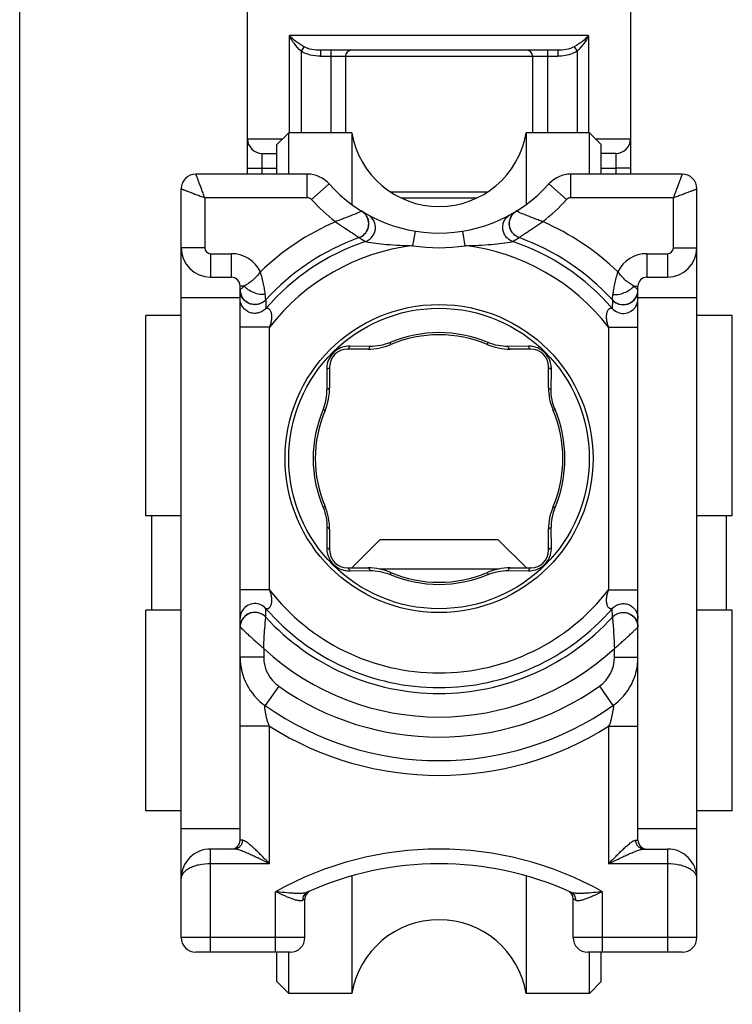
# Model space of a CAD drawing. Units: millimetres. Extents: x 323 to 743, y -54 to 243.
# Drawn here: x 323 to 347, y 189 to 223 of the extents above; entities that cross this region are included whole.
import ezdxf

# ---------------------------------------------------------------- set-up
doc = ezdxf.new("R2010")
doc.units = ezdxf.units.MM
doc.header["$LTSCALE"] = 19.36
doc.layers.get('0').update_dxf_attribs({"linetype": 'CONTINUOUS'})

msp = doc.modelspace()

# ---------------------------------------------------------------- linework, layer by layer
for p, q in [((322.793, -53.619), (322.793, 243.381)), ((330.522, 217.647), (330.522, 223.447)), ((343.522, 223.447), (343.522, 217.647)), ((341.047, 221.847), (332.998, 221.847)), ((333.848, 221.647), (333.848, 219.047)), ((340.197, 221.647), (340.197, 219.047)), ((331.522, 218.647), (331.922, 219.047)), ((334.064, 219.047), (331.922, 219.047)), ((331.922, 217.647), (331.922, 219.047)), ((334.064, 219.047), (334.064, 216.618)), ((342.122, 219.047), (339.98, 219.047)), ((339.98, 219.047), (339.98, 216.618)), ((342.522, 218.647), (342.122, 219.047)), ((342.122, 217.647), (342.122, 219.047)), ((331.522, 217.647), (331.522, 218.647)), ((342.522, 217.647), (342.522, 218.647)), ((331.022, 218.347), (331.522, 218.347)), ((343.022, 218.347), (342.522, 218.347)), ((332.55, 217.647), (328.772, 217.647)), ((345.272, 217.647), (341.494, 217.647)), ((328.272, 191.747), (328.272, 217.147)), ((335.738, 216.847), (338.307, 216.847)), ((345.772, 191.747), (345.772, 217.147)), ((329.272, 214.147), (329.972, 214.147)), ((344.072, 214.147), (344.772, 214.147)), ((330.272, 195.047), (330.272, 213.847)), ((343.772, 202.578), (343.772, 213.847)), ((343.714, 213.18), (343.712, 213.178)), ((328.272, 212.847), (327.072, 212.847)), ((327.072, 206.047), (327.072, 212.847)), ((346.972, 212.847), (345.772, 212.847)), ((346.972, 206.047), (346.972, 212.847)), ((334.612, 211.709), (333.91, 211.709)), ((340.135, 211.709), (339.433, 211.709)), ((333.31, 211.109), (333.31, 210.407)), ((340.735, 210.407), (340.735, 211.109)), ((328.272, 206.047), (327.072, 206.047)), ((327.272, 202.847), (327.272, 206.047)), ((346.972, 206.047), (345.772, 206.047)), ((346.772, 202.847), (346.772, 206.047)), ((333.31, 205.587), (333.31, 204.885)), ((340.735, 204.885), (340.735, 205.587)), ((335.022, 205.247), (334.06, 204.285)), ((335.022, 205.247), (339.022, 205.247)), ((339.985, 204.285), (339.022, 205.247)), ((333.91, 204.285), (334.612, 204.285)), ((339.053, 204.247), (334.992, 204.247)), ((339.433, 204.285), (340.135, 204.285)), ((328.272, 202.847), (327.072, 202.847)), ((327.072, 196.047), (327.072, 202.847)), ((346.972, 202.847), (345.772, 202.847)), ((346.972, 196.047), (346.972, 202.847)), ((330.272, 202.577), (330.272, 202.575)), ((343.772, 202.579), (343.772, 202.574)), ((343.772, 195.047), (343.772, 202.577)), ((328.272, 196.047), (327.072, 196.047)), ((346.972, 196.047), (345.772, 196.047)), ((330.072, 194.747), (329.272, 194.747)), ((343.972, 194.747), (344.772, 194.747)), ((334.064, 193.832), (334.064, 189.847)), ((339.98, 193.832), (339.98, 189.847)), ((332.472, 191.747), (332.472, 193.053)), ((341.572, 191.747), (341.572, 193.053)), ((331.972, 191.247), (328.772, 191.247)), ((331.522, 190.247), (331.522, 191.247)), ((331.922, 189.847), (331.922, 191.247)), ((345.272, 191.247), (342.072, 191.247)), ((342.122, 189.847), (342.122, 191.247)), ((342.522, 190.247), (342.522, 191.247)), ((331.522, 190.247), (331.922, 189.847)), ((342.522, 190.247), (342.122, 189.847)), ((334.064, 189.847), (331.922, 189.847)), ((342.122, 189.847), (339.98, 189.847))]:
    msp.add_line(p, q)
at = {"color": 9}
for p, q in [((342.096, 222.347), (331.948, 222.347)), ((331.948, 219.047), (331.948, 222.347)), ((342.096, 222.347), (342.096, 219.047)), ((332.434, 221.97), (332.339, 221.82)), ((332.998, 221.847), (332.998, 221.647)), ((333.348, 221.847), (333.348, 219.047)), ((340.697, 221.847), (340.697, 219.047)), ((341.047, 221.847), (341.047, 221.647)), ((341.611, 221.97), (341.706, 221.82)), ((332.339, 221.82), (332.339, 219.047)), ((332.998, 221.647), (341.047, 221.647)), ((341.706, 221.82), (341.706, 219.047)), ((330.522, 218.847), (331.722, 218.847)), ((342.322, 218.847), (343.522, 218.847)), ((331.022, 217.647), (331.022, 218.347)), ((343.022, 218.347), (343.022, 217.647)), ((330.522, 217.847), (331.022, 217.847)), ((331.022, 217.847), (331.522, 217.847)), ((342.522, 217.847), (343.022, 217.847)), ((343.522, 217.847), (343.022, 217.847)), ((332.55, 216.847), (332.55, 217.647)), ((341.494, 216.847), (341.494, 217.647)), ((332.699, 216.78), (333.296, 217.314)), ((341.345, 216.78), (340.749, 217.314)), ((332.55, 216.847), (329.072, 216.847)), ((329.072, 216.847), (329.072, 215.147)), ((335.373, 217.047), (338.672, 217.047)), ((344.972, 216.847), (341.494, 216.847)), ((344.972, 215.147), (344.972, 216.847)), ((334.31, 215.493), (334.309, 215.493)), ((336.138, 215.218), (336.218, 215.712)), ((337.907, 215.218), (337.826, 215.712)), ((339.736, 215.493), (339.734, 215.493)), ((329.072, 215.147), (328.272, 215.147)), ((344.972, 215.147), (345.772, 215.147)), ((329.272, 214.947), (329.972, 214.947)), ((329.272, 214.947), (329.272, 214.147)), ((329.972, 214.947), (329.972, 214.147)), ((344.072, 214.947), (344.772, 214.947)), ((344.072, 214.947), (344.072, 214.147)), ((344.772, 214.947), (344.772, 214.147)), ((330.41, 213.847), (330.272, 213.847)), ((343.634, 213.847), (343.772, 213.847)), ((343.737, 213.749), (343.634, 213.847)), ((330.307, 213.749), (330.273, 213.716)), ((343.771, 213.716), (343.737, 213.749)), ((330.272, 213.447), (328.272, 213.447)), ((331.141, 213.379), (331.141, 213.378)), ((331.141, 213.378), (331.15, 213.092)), ((342.904, 213.378), (342.895, 213.092)), ((342.904, 213.378), (342.904, 213.379)), ((345.772, 213.447), (343.772, 213.447)), ((331.272, 212.455), (330.272, 212.455)), ((331.272, 203.539), (331.272, 212.455)), ((342.772, 212.455), (343.772, 212.455)), ((342.772, 212.455), (342.772, 203.539)), ((334.679, 211.8), (333.99, 211.809)), ((335.39, 211.867), (335.362, 211.932)), ((338.655, 211.867), (338.683, 211.932)), ((340.055, 211.809), (339.365, 211.8)), ((333.211, 211.029), (333.219, 210.34)), ((340.825, 210.34), (340.834, 211.029)), ((333.153, 209.63), (333.087, 209.657)), ((340.892, 209.63), (340.958, 209.657)), ((333.153, 206.364), (333.087, 206.336)), ((340.892, 206.364), (340.958, 206.336)), ((333.219, 205.654), (333.211, 204.965)), ((340.834, 204.965), (340.825, 205.654)), ((333.99, 204.185), (334.679, 204.194)), ((335.39, 204.127), (335.362, 204.061)), ((338.655, 204.127), (338.683, 204.061)), ((339.365, 204.194), (340.055, 204.185)), ((331.272, 203.539), (330.272, 203.539)), ((342.772, 203.539), (343.772, 203.539)), ((331.141, 202.616), (331.15, 202.902)), ((342.904, 202.616), (342.895, 202.902)), ((331.141, 202.616), (331.141, 202.615)), ((342.904, 202.615), (342.904, 202.616)), ((331.072, 201.553), (331.072, 201.252)), ((342.972, 201.252), (342.972, 201.552)), ((331.072, 201.252), (330.272, 201.252)), ((342.972, 201.252), (343.772, 201.252)), ((331.581, 200.27), (331.121, 199.616)), ((342.463, 200.27), (342.924, 199.616)), ((331.272, 198.914), (330.272, 198.914)), ((331.272, 194.247), (331.272, 198.914)), ((342.772, 198.914), (343.772, 198.914)), ((342.772, 198.914), (342.772, 194.247)), ((328.272, 195.447), (330.272, 195.447)), ((343.772, 195.447), (345.772, 195.447)), ((330.349, 195.047), (330.272, 195.047)), ((343.695, 195.047), (343.772, 195.047)), ((329.272, 191.247), (329.272, 194.747)), ((344.772, 194.747), (344.772, 191.247)), ((331.272, 194.247), (329.272, 194.247)), ((344.772, 194.247), (342.772, 194.247)), ((331.472, 191.247), (331.472, 193.298)), ((342.572, 191.247), (342.572, 193.298)), ((332.472, 191.747), (328.272, 191.747)), ((345.772, 191.747), (341.572, 191.747))]:
    msp.add_line(p, q, dxfattribs=at)
for points in [[(343.713, 213.179), (343.718, 213.189), (343.726, 213.205), (343.734, 213.224), (343.742, 213.244), (343.749, 213.265), (343.756, 213.288), (343.761, 213.311), (343.766, 213.336), (343.769, 213.362), (343.772, 213.389), (343.772, 213.416)], [(330.332, 202.816), (330.329, 202.81), (330.323, 202.797), (330.315, 202.78), (330.307, 202.762), (330.3, 202.742), (330.293, 202.722), (330.287, 202.7), (330.282, 202.677), (330.278, 202.654), (330.275, 202.629), (330.273, 202.603), (330.272, 202.578)]]:
    msp.add_lwpolyline(points)
for radius in [5.226, 5.098]:
    msp.add_circle((337.022, 207.997), radius, dxfattribs=at)
for centre, radius, start, end in [((334.048, 221.647), 0.2, 90.0062, 180), ((339.997, 221.647), 0.2, 0, 89.9973), ((331.022, 218.847), 0.5, 180, 270), ((337.022, 219.547), 3, 189.5941, 350.4059), ((343.022, 218.847), 0.5, 270, 0), ((328.772, 217.147), 0.5, 90, 180), ((332.55, 216.647), 1, 41.8103, 90), ((341.494, 216.647), 1, 90, 138.1897), ((345.272, 217.147), 0.5, 0, 90), ((337.022, 220.647), 5, 221.8103, 318.1897), ((329.272, 215.147), 1, 180, 270), ((344.772, 215.147), 1, 270, 0), ((329.972, 213.847), 0.3, 0, 90), ((344.072, 213.847), 0.3, 90, 180), ((337.022, 207.997), 4.2, 67.1228, 112.8772), ((334.612, 213.709), 2, 270, 292.8772), ((339.433, 213.709), 2, 247.1228, 270), ((333.91, 211.109), 0.6, 90.0009, 179.9992), ((340.135, 211.109), 0.6, 0.0003, 89.9984), ((331.31, 210.407), 2, 337.1229, 360), ((342.735, 210.407), 2, 180, 202.8772), ((337.022, 207.997), 4.2, 157.1228, 202.8772), ((337.022, 207.997), 4.2, 337.1228, 22.8772), ((331.31, 205.587), 2, 0, 22.8772), ((342.735, 205.587), 2, 157.1229, 180), ((333.91, 204.885), 0.6, 180.0003, 269.9984), ((340.135, 204.885), 0.6, 270.0009, 359.9992), ((334.612, 202.285), 2, 67.1228, 90), ((337.022, 207.997), 4.2, 247.1228, 292.8772), ((339.433, 202.285), 2, 90, 112.8772), ((332.272, 201.252), 2, 180, 234.8473), ((341.772, 201.252), 2, 305.1527, 0), ((337.022, 207.997), 10.25, 234.8473, 305.1527), ((329.972, 195.047), 0.3, 270, 0), ((344.072, 195.047), 0.3, 180, 270), ((329.272, 193.747), 1, 89.9827, 180), ((344.772, 193.747), 1, 0, 90.0173), ((337.022, 183.396), 10.851, 65.6523, 114.3477), ((332.772, 193.053), 0.3, 113.7506, 179.9993), ((341.272, 193.053), 0.3, 0.0007, 66.2493), ((337.022, 189.347), 3, 9.5941, 170.4059), ((328.772, 191.747), 0.5, 180, 270), ((331.972, 191.747), 0.5, 270, 0), ((342.072, 191.747), 0.5, 180, 270), ((345.272, 191.747), 0.5, 270, 0)]:
    msp.add_arc(centre, radius, start, end)
for centre, radius, start, end in [((332.55, 216.647), 0.2, 41.8103, 90), ((341.494, 216.647), 0.2, 90, 138.1897), ((337.022, 220.647), 5.8, 221.8103, 232.6945), ((337.022, 220.647), 5.8, 307.291, 318.1897), ((334.136, 215.964), 0.5, 39.7663, 57.9823), ((334.138, 215.966), 0.497, 33.3406, 39.7186), ((339.907, 215.966), 0.497, 140.2774, 146.654), ((339.909, 215.964), 0.5, 122.012, 140.2296), ((337.022, 207.997), 8.771, 113.6243, 133.7379), ((337.022, 207.997), 8.771, 46.2642, 66.3803), ((337.022, 207.997), 7.972, 109.898, 137.5366), ((337.355, 220.131), 5.548, 236.7151, 239.3174), ((336.69, 220.131), 5.548, 300.6826, 303.2849), ((337.022, 207.997), 7.972, 42.4634, 70.102), ((329.272, 215.147), 0.2, 180, 270), ((337.022, 207.997), 7.775, 108.7436, 139.0573), ((337.022, 207.997), 7.276, 96.9819, 142.2156), ((337.022, 220.647), 5.5, 260.7469, 279.2531), ((337.022, 207.997), 7.276, 37.7844, 83.0181), ((337.022, 207.997), 7.775, 40.9427, 71.2564), ((344.772, 215.147), 0.2, 270, 0), ((329.972, 213.847), 1.1, 26.2582, 90), ((344.072, 213.847), 1.1, 90, 153.6663), ((330.769, 213.72), 0.496, 180.4568, 211.4611), ((323.696, 215.156), 19.29, 354.7145, 355.2624), ((343.275, 213.72), 0.496, 328.5326, 359.5373), ((343.273, 213.42), 0.5, 325.2064, 342.5366), ((343.272, 213.42), 0.5, 342.6343, 359.9402), ((343.272, 213.422), 0.501, 221.1605, 325.1098), ((337.022, 207.997), 4.271, 67.1228, 112.8772), ((340.065, 211.031), 0.778, 79.3177, 90.7437), ((333.988, 211.039), 0.778, 168.3939, 180.7424), ((340.055, 211.039), 0.779, 359.2693, 11.3654), ((331.52, 210.316), 1.7, 339.3941, 0.8063), ((337.022, 207.997), 4.271, 157.1228, 202.8772), ((331.542, 210.309), 1.677, 337.1229, 339.335), ((337.022, 207.997), 4.271, 337.1228, 22.8772), ((342.525, 205.678), 1.7, 159.3941, 180.8063), ((342.502, 205.685), 1.677, 157.1229, 159.335), ((333.99, 204.955), 0.779, 179.2693, 191.3654), ((340.056, 204.955), 0.778, 348.3939, 0.7424), ((333.98, 204.963), 0.778, 259.3177, 270.7437), ((337.022, 207.997), 4.271, 247.1228, 292.8772), ((337.022, 207.997), 7.276, 217.7844, 322.2156), ((330.772, 202.574), 0.5, 145.2064, 162.5366), ((330.772, 202.572), 0.501, 41.1605, 145.1098), ((337.022, 207.997), 7.775, 220.9427, 319.0573), ((330.773, 202.574), 0.5, 162.6343, 179.9402), ((330.769, 202.274), 0.496, 148.5326, 179.5373), ((337.022, 207.997), 7.972, 222.4634, 317.5366), ((343.275, 202.274), 0.496, 0.4558, 31.4599), ((337.022, 207.997), 8.771, 227.2825, 312.7151), ((332.272, 201.252), 1.2, 180, 234.8473), ((341.772, 201.252), 1.2, 305.1527, 0), ((337.022, 207.997), 9.45, 234.8473, 305.1527), ((337.022, 207.997), 10.75, 237.664, 302.336), ((337.022, 183.396), 11.351, 60.7295, 119.2705)]:
    msp.add_arc(centre, radius, start, end, dxfattribs=at)
for points, knots in [([(332.339, 221.82), (332.254, 221.895), (332.108, 222.062), (331.994, 222.251), (331.948, 222.347)], [0, 0, 0, 0, 0.516375, 1, 1, 1, 1]), ([(332.434, 221.97), (332.338, 222.022), (332.165, 222.136), (332.013, 222.275), (331.948, 222.347)], [0, 0, 0, 0, 0.532161, 1, 1, 1, 1]), ([(342.096, 222.347), (342.032, 222.275), (341.879, 222.136), (341.707, 222.022), (341.611, 221.97)], [0, 0, 0, 0, 0.467843, 1, 1, 1, 1]), ([(342.096, 222.347), (342.051, 222.251), (341.937, 222.062), (341.791, 221.895), (341.706, 221.82)], [0, 0, 0, 0, 0.483628, 1, 1, 1, 1]), ([(332.998, 221.847), (332.901, 221.847), (332.707, 221.864), (332.519, 221.924), (332.434, 221.97)], [0, 0, 0, 0, 0.49994, 1, 1, 1, 1]), ([(341.611, 221.97), (341.525, 221.924), (341.338, 221.864), (341.144, 221.847), (341.047, 221.847)], [0, 0, 0, 0, 0.500062, 1, 1, 1, 1]), ([(332.998, 221.647), (332.883, 221.647), (332.653, 221.672), (332.435, 221.759), (332.339, 221.82)], [0, 0, 0, 0, 0.50036, 1, 1, 1, 1]), ([(341.706, 221.82), (341.658, 221.789), (341.453, 221.685), (341.218, 221.647), (341.047, 221.647)], [0, 0, 0, 0, 0.250997, 1, 1, 1, 1]), ([(329.072, 216.847), (329.053, 216.897), (329.016, 216.997), (328.962, 217.141), (328.919, 217.257), (328.886, 217.343), (328.864, 217.402), (328.844, 217.455), (328.826, 217.503), (328.811, 217.545), (328.798, 217.58), (328.788, 217.605), (328.782, 217.621), (328.779, 217.63), (328.776, 217.637), (328.774, 217.642), (328.773, 217.645), (328.772, 217.647), (328.772, 217.647)], [0, 0, 0, 0, 0.189031, 0.372202, 0.543015, 0.621883, 0.695323, 0.762524, 0.822723, 0.875187, 0.919207, 0.954168, 0.968066, 0.979485, 0.988402, 0.994803, 0.998673, 1, 1, 1, 1]), ([(345.272, 217.647), (345.272, 217.647), (345.272, 217.645), (345.271, 217.642), (345.269, 217.637), (345.265, 217.626), (345.258, 217.608), (345.247, 217.58), (345.234, 217.545), (345.218, 217.503), (345.2, 217.455), (345.172, 217.38), (345.134, 217.276), (345.083, 217.141), (345.029, 216.997), (344.992, 216.897), (344.972, 216.847)], [0, 0, 0, 0, 0.001302, 0.005173, 0.011589, 0.020525, 0.045856, 0.080788, 0.124775, 0.177232, 0.237444, 0.30466, 0.456978, 0.627794, 0.810967, 1, 1, 1, 1]), ([(328.272, 217.147), (328.273, 217.147), (328.274, 217.146), (328.277, 217.145), (328.282, 217.143), (328.293, 217.139), (328.312, 217.132), (328.339, 217.122), (328.374, 217.109), (328.416, 217.093), (328.464, 217.075), (328.539, 217.047), (328.643, 217.008), (328.778, 216.957), (328.923, 216.903), (329.022, 216.866), (329.072, 216.847)], [0, 0, 0, 0, 0.001302, 0.005173, 0.011589, 0.020525, 0.045856, 0.080788, 0.124775, 0.177232, 0.237444, 0.30466, 0.456978, 0.627794, 0.810967, 1, 1, 1, 1]), ([(344.972, 216.847), (345.023, 216.866), (345.122, 216.903), (345.267, 216.957), (345.382, 217.001), (345.468, 217.033), (345.527, 217.055), (345.581, 217.075), (345.629, 217.093), (345.67, 217.109), (345.705, 217.122), (345.73, 217.131), (345.746, 217.137), (345.755, 217.141), (345.762, 217.143), (345.768, 217.145), (345.771, 217.146), (345.772, 217.147), (345.772, 217.147)], [0, 0, 0, 0, 0.189031, 0.372202, 0.543015, 0.621883, 0.695323, 0.762524, 0.822723, 0.875187, 0.919207, 0.954168, 0.968066, 0.979485, 0.988402, 0.994803, 0.998673, 1, 1, 1, 1]), ([(334.401, 216.388), (334.299, 216.345), (334.106, 216.264), (333.86, 216.166), (333.663, 216.091), (333.56, 216.052), (333.508, 216.033)], [0, 0, 0, 0, 0.343775, 0.655587, 0.825832, 1, 1, 1, 1]), ([(334.309, 215.493), (334.379, 215.519), (334.508, 215.604), (334.627, 215.802), (334.648, 216.032), (334.594, 216.177), (334.553, 216.239)], [0, 0, 0, 0, 0.249391, 0.499486, 0.749936, 1, 1, 1, 1]), ([(334.31, 215.493), (334.354, 215.509), (334.437, 215.553), (334.539, 215.652), (334.61, 215.774), (334.644, 215.912), (334.638, 216.053), (334.594, 216.187), (334.515, 216.304), (334.442, 216.364), (334.402, 216.388)], [0, 0, 0, 0, 0.125016, 0.250143, 0.375236, 0.500321, 0.625345, 0.750275, 0.875186, 1, 1, 1, 1]), ([(334.524, 215.359), (334.569, 215.375), (334.656, 215.419), (334.761, 215.52), (334.834, 215.646), (334.868, 215.788), (334.86, 215.934), (334.811, 216.071), (334.725, 216.188), (334.647, 216.247), (334.605, 216.27)], [0, 0, 0, 0, 0.125024, 0.250119, 0.375241, 0.500341, 0.625375, 0.75032, 0.875185, 1, 1, 1, 1]), ([(339.521, 215.359), (339.475, 215.375), (339.389, 215.419), (339.283, 215.52), (339.211, 215.646), (339.177, 215.788), (339.185, 215.934), (339.234, 216.071), (339.32, 216.188), (339.398, 216.247), (339.439, 216.27)], [0, 0, 0, 0, 0.125024, 0.250119, 0.375241, 0.500341, 0.625375, 0.75032, 0.875185, 1, 1, 1, 1]), ([(339.734, 215.493), (339.691, 215.509), (339.607, 215.553), (339.506, 215.652), (339.435, 215.774), (339.401, 215.912), (339.406, 216.053), (339.451, 216.187), (339.53, 216.304), (339.603, 216.364), (339.642, 216.388)], [0, 0, 0, 0, 0.125017, 0.250144, 0.375237, 0.500321, 0.625345, 0.750275, 0.875186, 1, 1, 1, 1]), ([(339.736, 215.493), (339.666, 215.519), (339.536, 215.604), (339.418, 215.802), (339.396, 216.032), (339.451, 216.177), (339.492, 216.239)], [0, 0, 0, 0, 0.249402, 0.499499, 0.749942, 1, 1, 1, 1]), ([(339.644, 216.388), (339.644, 216.388), (339.643, 216.388), (339.643, 216.388), (339.642, 216.388)], [0, 0, 0, 0, 0.358379, 1, 1, 1, 1]), ([(340.537, 216.033), (340.485, 216.052), (340.381, 216.091), (340.185, 216.166), (339.971, 216.251), (339.786, 216.327), (339.685, 216.371), (339.654, 216.384), (339.644, 216.388)], [0, 0, 0, 0, 0.174161, 0.344399, 0.656202, 0.893698, 0.966961, 1, 1, 1, 1]), ([(333.508, 216.033), (333.554, 216.002), (333.646, 215.94), (333.821, 215.823), (333.984, 215.712), (334.131, 215.613), (334.214, 215.557), (334.271, 215.518), (334.3, 215.499), (334.309, 215.493)], [0, 0, 0, 0, 0.173696, 0.343489, 0.654772, 0.786199, 0.892808, 0.966615, 1, 1, 1, 1]), ([(339.736, 215.493), (339.739, 215.495), (339.748, 215.501), (339.765, 215.513), (339.791, 215.53), (339.839, 215.563), (339.914, 215.613), (340.017, 215.683), (340.135, 215.763), (340.264, 215.849), (340.399, 215.94), (340.49, 216.002), (340.537, 216.033)], [0, 0, 0, 0, 0.011269, 0.033371, 0.065658, 0.107179, 0.213791, 0.345221, 0.49463, 0.656509, 0.826303, 1, 1, 1, 1]), ([(334.524, 215.359), (334.761, 215.311), (335.299, 215.246), (335.839, 215.225), (336.138, 215.218)], [0, 0, 0, 0, 0.446662, 1, 1, 1, 1]), ([(337.907, 215.218), (338.206, 215.225), (338.746, 215.246), (339.284, 215.311), (339.521, 215.359)], [0, 0, 0, 0, 0.553345, 1, 1, 1, 1]), ([(330.958, 214.334), (330.917, 214.278), (330.83, 214.172), (330.655, 213.998), (330.509, 213.895), (330.41, 213.847)], [0, 0, 0, 0, 0.284953, 0.556653, 1, 1, 1, 1]), ([(331.125, 213.563), (331.123, 213.589), (331.117, 213.644), (331.1, 213.763), (331.069, 213.923), (331.019, 214.126), (330.979, 214.264), (330.958, 214.334)], [0, 0, 0, 0, 0.100218, 0.210253, 0.453914, 0.72072, 1, 1, 1, 1]), ([(343.086, 214.334), (343.066, 214.264), (343.025, 214.126), (342.976, 213.923), (342.94, 213.737), (342.924, 213.618), (342.92, 213.563)], [0, 0, 0, 0, 0.279238, 0.546063, 0.789786, 1, 1, 1, 1]), ([(343.634, 213.847), (343.536, 213.895), (343.39, 213.998), (343.215, 214.172), (343.128, 214.278), (343.086, 214.334)], [0, 0, 0, 0, 0.443467, 0.71521, 1, 1, 1, 1]), ([(330.41, 213.847), (330.4, 213.837), (330.366, 213.805), (330.331, 213.772), (330.307, 213.749)], [0, 0, 0, 0, 0.298005, 1, 1, 1, 1]), ([(331.125, 213.563), (331.096, 213.559), (331.035, 213.556), (330.903, 213.569), (330.733, 213.618), (330.577, 213.699), (330.471, 213.78), (330.428, 213.824), (330.41, 213.847)], [0, 0, 0, 0, 0.108976, 0.231461, 0.5, 0.768539, 0.891024, 1, 1, 1, 1]), ([(342.92, 213.563), (342.948, 213.559), (343.01, 213.556), (343.142, 213.569), (343.311, 213.618), (343.468, 213.699), (343.573, 213.78), (343.616, 213.824), (343.634, 213.847)], [0, 0, 0, 0, 0.108975, 0.23146, 0.500001, 0.768541, 0.891026, 1, 1, 1, 1]), ([(330.273, 213.716), (330.273, 213.716), (330.273, 213.716), (330.272, 213.715), (330.272, 213.715)], [0, 0, 0, 0, 0.343306, 1, 1, 1, 1]), ([(331.141, 213.378), (331.107, 213.341), (331.028, 213.278), (330.887, 213.222), (330.736, 213.21), (330.588, 213.243), (330.457, 213.318), (330.353, 213.429), (330.287, 213.565), (330.272, 213.665), (330.272, 213.715)], [0, 0, 0, 0, 0.125, 0.250097, 0.375243, 0.500373, 0.625428, 0.750375, 0.875219, 1, 1, 1, 1]), ([(331.141, 213.379), (331.141, 213.385), (331.135, 213.447), (331.13, 213.508), (331.125, 213.563)], [0, 0, 0, 0, 0.101603, 1, 1, 1, 1]), ([(342.904, 213.378), (342.938, 213.341), (343.017, 213.278), (343.157, 213.222), (343.309, 213.21), (343.456, 213.243), (343.588, 213.318), (343.691, 213.429), (343.757, 213.565), (343.772, 213.665), (343.772, 213.715)], [0, 0, 0, 0, 0.125, 0.250097, 0.375242, 0.500372, 0.625427, 0.750375, 0.875219, 1, 1, 1, 1]), ([(331.15, 213.092), (331.116, 213.054), (331.038, 212.988), (330.897, 212.928), (330.744, 212.914), (330.594, 212.945), (330.461, 213.02), (330.355, 213.131), (330.288, 213.268), (330.272, 213.369), (330.272, 213.419)], [0, 0, 0, 0, 0.124991, 0.250089, 0.375243, 0.500384, 0.625447, 0.750395, 0.875232, 1, 1, 1, 1]), ([(331.141, 213.379), (331.089, 213.323), (330.957, 213.235), (330.722, 213.206), (330.498, 213.283), (330.386, 213.396), (330.346, 213.461)], [0, 0, 0, 0, 0.249007, 0.499079, 0.749769, 1, 1, 1, 1]), ([(342.904, 213.379), (342.955, 213.323), (343.087, 213.235), (343.322, 213.206), (343.547, 213.283), (343.658, 213.396), (343.698, 213.461)], [0, 0, 0, 0, 0.248995, 0.499065, 0.749762, 1, 1, 1, 1]), ([(331.272, 212.455), (331.289, 212.493), (331.318, 212.571), (331.344, 212.694), (331.351, 212.797), (331.345, 212.877), (331.335, 212.934), (331.318, 212.985), (331.294, 213.027), (331.266, 213.06), (331.235, 213.08), (331.205, 213.089), (331.182, 213.091), (331.168, 213.09), (331.161, 213.09), (331.157, 213.089), (331.154, 213.089), (331.151, 213.089), (331.149, 213.09), (331.149, 213.091), (331.15, 213.092)], [0, 0, 0, 0, 0.164878, 0.32947, 0.492208, 0.571463, 0.647783, 0.71894, 0.782816, 0.838277, 0.885672, 0.926573, 0.961586, 0.976304, 0.98264, 0.988143, 0.992652, 0.995964, 0.998075, 1, 1, 1, 1]), ([(342.895, 213.092), (342.895, 213.091), (342.895, 213.09), (342.893, 213.089), (342.891, 213.089), (342.887, 213.089), (342.883, 213.09), (342.877, 213.09), (342.862, 213.091), (342.839, 213.089), (342.809, 213.08), (342.778, 213.06), (342.75, 213.027), (342.727, 212.985), (342.71, 212.934), (342.699, 212.877), (342.694, 212.797), (342.7, 212.694), (342.727, 212.571), (342.756, 212.493), (342.772, 212.455)], [0, 0, 0, 0, 0.001923, 0.004034, 0.007347, 0.011855, 0.017358, 0.023694, 0.038411, 0.073425, 0.114323, 0.161712, 0.217178, 0.281049, 0.352212, 0.42853, 0.507787, 0.670527, 0.835122, 1, 1, 1, 1]), ([(333.99, 211.809), (333.906, 211.81), (333.731, 211.784), (333.493, 211.657), (333.311, 211.452), (333.244, 211.282), (333.226, 211.196)], [0, 0, 0, 0, 0.23819, 0.491904, 0.750708, 1, 1, 1, 1]), ([(333.91, 211.709), (333.918, 211.709), (333.942, 211.717), (333.972, 211.754), (333.985, 211.788), (333.99, 211.809)], [0, 0, 0, 0, 0.183906, 0.533085, 1, 1, 1, 1]), ([(335.362, 211.932), (335.252, 211.886), (335.027, 211.818), (334.793, 211.798), (334.679, 211.8)], [0, 0, 0, 0, 0.512256, 1, 1, 1, 1]), ([(339.365, 211.8), (339.252, 211.798), (339.018, 211.818), (338.793, 211.886), (338.683, 211.932)], [0, 0, 0, 0, 0.487743, 1, 1, 1, 1]), ([(340.135, 211.709), (340.126, 211.709), (340.102, 211.717), (340.073, 211.754), (340.06, 211.788), (340.055, 211.809)], [0, 0, 0, 0, 0.183905, 0.533084, 1, 1, 1, 1]), ([(334.612, 211.709), (334.619, 211.709), (334.634, 211.715), (334.653, 211.735), (334.668, 211.764), (334.676, 211.787), (334.679, 211.8)], [0, 0, 0, 0, 0.173283, 0.389696, 0.666245, 1, 1, 1, 1]), ([(339.433, 211.709), (339.426, 211.709), (339.41, 211.715), (339.392, 211.735), (339.376, 211.764), (339.369, 211.787), (339.365, 211.8)], [0, 0, 0, 0, 0.173284, 0.389698, 0.666246, 1, 1, 1, 1]), ([(340.819, 211.193), (340.804, 211.265), (340.753, 211.41), (340.614, 211.596), (340.427, 211.732), (340.282, 211.781), (340.209, 211.795)], [0, 0, 0, 0, 0.245303, 0.500406, 0.755261, 1, 1, 1, 1]), ([(333.31, 211.109), (333.31, 211.101), (333.302, 211.077), (333.265, 211.048), (333.231, 211.035), (333.211, 211.029)], [0, 0, 0, 0, 0.183905, 0.533084, 1, 1, 1, 1]), ([(340.735, 211.109), (340.735, 211.101), (340.742, 211.077), (340.779, 211.048), (340.814, 211.035), (340.834, 211.029)], [0, 0, 0, 0, 0.183905, 0.533084, 1, 1, 1, 1]), ([(333.31, 210.407), (333.31, 210.4), (333.305, 210.385), (333.285, 210.366), (333.256, 210.351), (333.232, 210.343), (333.219, 210.34)], [0, 0, 0, 0, 0.173283, 0.389696, 0.666245, 1, 1, 1, 1]), ([(340.735, 210.407), (340.735, 210.4), (340.74, 210.385), (340.76, 210.366), (340.789, 210.351), (340.812, 210.343), (340.825, 210.34)], [0, 0, 0, 0, 0.173283, 0.389696, 0.666245, 1, 1, 1, 1]), ([(340.958, 209.657), (340.911, 209.767), (340.844, 209.992), (340.824, 210.226), (340.825, 210.34)], [0, 0, 0, 0, 0.512257, 1, 1, 1, 1]), ([(333.087, 206.336), (333.133, 206.226), (333.201, 206.001), (333.221, 205.768), (333.219, 205.654)], [0, 0, 0, 0, 0.512257, 1, 1, 1, 1]), ([(333.31, 205.587), (333.31, 205.594), (333.305, 205.609), (333.285, 205.627), (333.256, 205.643), (333.232, 205.651), (333.219, 205.654)], [0, 0, 0, 0, 0.173283, 0.389696, 0.666245, 1, 1, 1, 1]), ([(340.735, 205.587), (340.735, 205.594), (340.74, 205.609), (340.76, 205.627), (340.789, 205.643), (340.812, 205.651), (340.825, 205.654)], [0, 0, 0, 0, 0.173283, 0.389696, 0.666245, 1, 1, 1, 1]), ([(333.31, 204.885), (333.31, 204.893), (333.302, 204.917), (333.265, 204.946), (333.231, 204.959), (333.211, 204.965)], [0, 0, 0, 0, 0.183905, 0.533084, 1, 1, 1, 1]), ([(333.226, 204.801), (333.241, 204.728), (333.292, 204.584), (333.431, 204.398), (333.618, 204.262), (333.763, 204.212), (333.836, 204.199)], [0, 0, 0, 0, 0.245303, 0.500406, 0.755261, 1, 1, 1, 1]), ([(340.055, 204.185), (340.139, 204.184), (340.313, 204.21), (340.552, 204.337), (340.734, 204.542), (340.801, 204.712), (340.818, 204.798)], [0, 0, 0, 0, 0.23819, 0.491904, 0.750708, 1, 1, 1, 1]), ([(340.735, 204.885), (340.735, 204.893), (340.742, 204.917), (340.779, 204.946), (340.814, 204.959), (340.834, 204.965)], [0, 0, 0, 0, 0.183905, 0.533084, 1, 1, 1, 1]), ([(333.91, 204.285), (333.918, 204.285), (333.942, 204.277), (333.972, 204.24), (333.985, 204.205), (333.99, 204.185)], [0, 0, 0, 0, 0.183905, 0.533084, 1, 1, 1, 1]), ([(334.612, 204.285), (334.619, 204.285), (334.634, 204.279), (334.653, 204.259), (334.668, 204.23), (334.676, 204.207), (334.679, 204.194)], [0, 0, 0, 0, 0.173284, 0.389698, 0.666246, 1, 1, 1, 1]), ([(334.679, 204.194), (334.793, 204.196), (335.027, 204.176), (335.252, 204.108), (335.362, 204.061)], [0, 0, 0, 0, 0.487743, 1, 1, 1, 1]), ([(338.683, 204.061), (338.793, 204.108), (339.018, 204.176), (339.252, 204.196), (339.365, 204.194)], [0, 0, 0, 0, 0.512256, 1, 1, 1, 1]), ([(339.433, 204.285), (339.426, 204.285), (339.41, 204.279), (339.392, 204.259), (339.376, 204.23), (339.369, 204.207), (339.365, 204.194)], [0, 0, 0, 0, 0.173283, 0.389696, 0.666245, 1, 1, 1, 1]), ([(340.135, 204.285), (340.126, 204.285), (340.102, 204.277), (340.073, 204.24), (340.06, 204.205), (340.055, 204.185)], [0, 0, 0, 0, 0.183906, 0.533085, 1, 1, 1, 1]), ([(331.15, 202.902), (331.149, 202.903), (331.149, 202.904), (331.151, 202.904), (331.154, 202.905), (331.157, 202.904), (331.161, 202.904), (331.168, 202.904), (331.182, 202.903), (331.205, 202.904), (331.235, 202.914), (331.266, 202.934), (331.294, 202.966), (331.318, 203.009), (331.335, 203.06), (331.345, 203.116), (331.351, 203.197), (331.344, 203.3), (331.318, 203.422), (331.289, 203.501), (331.272, 203.539)], [0, 0, 0, 0, 0.001923, 0.004034, 0.007347, 0.011855, 0.017358, 0.023694, 0.038411, 0.073425, 0.114323, 0.161712, 0.217178, 0.281049, 0.352212, 0.42853, 0.507787, 0.670527, 0.835121, 1, 1, 1, 1]), ([(342.772, 203.539), (342.756, 203.501), (342.727, 203.422), (342.7, 203.3), (342.694, 203.197), (342.699, 203.116), (342.71, 203.06), (342.727, 203.009), (342.75, 202.966), (342.778, 202.934), (342.809, 202.914), (342.839, 202.904), (342.862, 202.903), (342.877, 202.904), (342.883, 202.904), (342.887, 202.904), (342.891, 202.905), (342.893, 202.904), (342.895, 202.904), (342.895, 202.903), (342.895, 202.902)], [0, 0, 0, 0, 0.164879, 0.329471, 0.49221, 0.571466, 0.647785, 0.718943, 0.782819, 0.838281, 0.885676, 0.926577, 0.96159, 0.976308, 0.982644, 0.988146, 0.992654, 0.995966, 0.998077, 1, 1, 1, 1]), ([(342.895, 202.902), (342.928, 202.94), (343.006, 203.006), (343.148, 203.065), (343.3, 203.08), (343.45, 203.049), (343.584, 202.974), (343.69, 202.863), (343.757, 202.726), (343.772, 202.625), (343.772, 202.575)], [0, 0, 0, 0, 0.124991, 0.250089, 0.375243, 0.500384, 0.625447, 0.750395, 0.875232, 1, 1, 1, 1]), ([(331.141, 202.616), (331.107, 202.653), (331.028, 202.716), (330.887, 202.772), (330.736, 202.784), (330.588, 202.751), (330.457, 202.676), (330.353, 202.565), (330.287, 202.429), (330.272, 202.329), (330.272, 202.279)], [0, 0, 0, 0, 0.125, 0.250097, 0.375243, 0.500373, 0.625428, 0.750375, 0.875219, 1, 1, 1, 1]), ([(331.141, 202.615), (331.089, 202.67), (330.957, 202.759), (330.722, 202.788), (330.498, 202.711), (330.386, 202.598), (330.346, 202.532)], [0, 0, 0, 0, 0.248995, 0.499065, 0.749762, 1, 1, 1, 1]), ([(331.072, 201.552), (331.074, 201.612), (331.08, 201.73), (331.091, 201.956), (331.11, 202.251), (331.129, 202.487), (331.141, 202.615)], [0, 0, 0, 0, 0.167442, 0.332039, 0.639496, 1, 1, 1, 1]), ([(342.904, 202.616), (342.938, 202.653), (343.017, 202.716), (343.157, 202.772), (343.309, 202.784), (343.456, 202.751), (343.588, 202.676), (343.691, 202.565), (343.757, 202.429), (343.772, 202.329), (343.772, 202.279)], [0, 0, 0, 0, 0.125, 0.250097, 0.375243, 0.500373, 0.625428, 0.750375, 0.875219, 1, 1, 1, 1]), ([(342.904, 202.615), (342.955, 202.67), (343.087, 202.759), (343.322, 202.788), (343.547, 202.711), (343.659, 202.598), (343.698, 202.532)], [0, 0, 0, 0, 0.249009, 0.499081, 0.74977, 1, 1, 1, 1]), ([(342.904, 202.615), (342.908, 202.574), (342.919, 202.446), (342.938, 202.21), (342.957, 201.897), (342.968, 201.67), (342.972, 201.552)], [0, 0, 0, 0, 0.115358, 0.360506, 0.667964, 1, 1, 1, 1]), ([(330.273, 202.278), (330.277, 202.275), (330.286, 202.265), (330.317, 202.236), (330.373, 202.182), (330.459, 202.101), (330.604, 201.966), (330.765, 201.82), (330.937, 201.669), (331.027, 201.591), (331.072, 201.552)], [0, 0, 0, 0, 0.012446, 0.037024, 0.11752, 0.229811, 0.363737, 0.669932, 0.83356, 1, 1, 1, 1]), ([(342.972, 201.552), (343.062, 201.63), (343.195, 201.745), (343.365, 201.898), (343.482, 202.005), (343.586, 202.101), (343.662, 202.173), (343.712, 202.221), (343.74, 202.247), (343.759, 202.265), (343.768, 202.275), (343.771, 202.278)], [0, 0, 0, 0, 0.33005, 0.487874, 0.636241, 0.770169, 0.882449, 0.927413, 0.962945, 0.987559, 1, 1, 1, 1]), ([(343.771, 202.278), (343.771, 202.278), (343.772, 202.278), (343.772, 202.279), (343.772, 202.279)], [0, 0, 0, 0, 0.343175, 1, 1, 1, 1]), ([(331.272, 198.914), (331.252, 198.95), (331.218, 199.025), (331.185, 199.142), (331.164, 199.24), (331.149, 199.316), (331.139, 199.37), (331.129, 199.421), (331.12, 199.47), (331.113, 199.514), (331.107, 199.547), (331.105, 199.571), (331.105, 199.585), (331.106, 199.597), (331.108, 199.606), (331.112, 199.611), (331.116, 199.614), (331.118, 199.615), (331.12, 199.616), (331.12, 199.616), (331.121, 199.616), (331.121, 199.616)], [0, 0, 0, 0, 0.168627, 0.335785, 0.498286, 0.576533, 0.652018, 0.724042, 0.791673, 0.853507, 0.907309, 0.930189, 0.949745, 0.965606, 0.977777, 0.986854, 0.993666, 0.996297, 0.998302, 0.999567, 1, 1, 1, 1]), ([(342.924, 199.616), (342.924, 199.616), (342.925, 199.616), (342.925, 199.616), (342.927, 199.615), (342.929, 199.614), (342.933, 199.611), (342.936, 199.606), (342.939, 199.597), (342.94, 199.585), (342.94, 199.571), (342.937, 199.547), (342.932, 199.514), (342.924, 199.47), (342.915, 199.421), (342.906, 199.37), (342.895, 199.316), (342.881, 199.24), (342.86, 199.142), (342.827, 199.025), (342.793, 198.95), (342.772, 198.914)], [0, 0, 0, 0, 0.000433, 0.001698, 0.003703, 0.006334, 0.013146, 0.022223, 0.034394, 0.050255, 0.069811, 0.092691, 0.146493, 0.208327, 0.275958, 0.347982, 0.423467, 0.501714, 0.664215, 0.831373, 1, 1, 1, 1]), ([(330.349, 195.047), (330.349, 195.008), (330.335, 194.93), (330.274, 194.831), (330.182, 194.763), (330.108, 194.747), (330.072, 194.747)], [0, 0, 0, 0, 0.259163, 0.513057, 0.759305, 1, 1, 1, 1]), ([(331.272, 194.247), (331.188, 194.333), (331.062, 194.461), (330.895, 194.628), (330.772, 194.746), (330.654, 194.855), (330.558, 194.936), (330.485, 194.989), (330.436, 195.019), (330.392, 195.04), (330.362, 195.047), (330.349, 195.047)], [0, 0, 0, 0, 0.293644, 0.437195, 0.576236, 0.707944, 0.827755, 0.881001, 0.928212, 0.968092, 1, 1, 1, 1]), ([(342.772, 194.247), (342.857, 194.333), (342.982, 194.461), (343.15, 194.628), (343.273, 194.746), (343.391, 194.855), (343.487, 194.936), (343.56, 194.989), (343.609, 195.019), (343.653, 195.04), (343.682, 195.047), (343.695, 195.047)], [0, 0, 0, 0, 0.293644, 0.437196, 0.576236, 0.707944, 0.827756, 0.881006, 0.928222, 0.968095, 1, 1, 1, 1]), ([(343.972, 194.747), (343.936, 194.747), (343.862, 194.763), (343.77, 194.831), (343.709, 194.93), (343.695, 195.008), (343.695, 195.047)], [0, 0, 0, 0, 0.240695, 0.486943, 0.740837, 1, 1, 1, 1]), ([(331.272, 194.247), (331.164, 194.3), (331.003, 194.379), (330.789, 194.481), (330.631, 194.555), (330.478, 194.623), (330.332, 194.682), (330.216, 194.722), (330.13, 194.742), (330.091, 194.747), (330.072, 194.747)], [0, 0, 0, 0, 0.276347, 0.412628, 0.546314, 0.67579, 0.798394, 0.909297, 0.957898, 1, 1, 1, 1]), ([(342.772, 194.247), (342.88, 194.3), (343.041, 194.379), (343.256, 194.482), (343.413, 194.555), (343.567, 194.623), (343.713, 194.682), (343.829, 194.722), (343.915, 194.742), (343.954, 194.747), (343.972, 194.747)], [0, 0, 0, 0, 0.276358, 0.412644, 0.546334, 0.675812, 0.798413, 0.909317, 0.957896, 1, 1, 1, 1]), ([(329.272, 194.247), (329.138, 194.247), (328.941, 194.228), (328.7, 194.161), (328.55, 194.097), (328.43, 194.022), (328.341, 193.937), (328.285, 193.845), (328.272, 193.778), (328.272, 193.747)], [0, 0, 0, 0, 0.334242, 0.485223, 0.619743, 0.736415, 0.836146, 0.922014, 1, 1, 1, 1]), ([(345.772, 193.747), (345.772, 193.778), (345.759, 193.845), (345.704, 193.937), (345.615, 194.022), (345.494, 194.097), (345.345, 194.161), (345.104, 194.228), (344.907, 194.247), (344.772, 194.247)], [0, 0, 0, 0, 0.077988, 0.163854, 0.263585, 0.380257, 0.514777, 0.665758, 1, 1, 1, 1]), ([(332.549, 193.282), (332.518, 193.268), (332.448, 193.249), (332.334, 193.238), (332.206, 193.237), (332.02, 193.246), (331.774, 193.267), (331.574, 193.288), (331.472, 193.298)], [0, 0, 0, 0, 0.092469, 0.198958, 0.317244, 0.444467, 0.716369, 1, 1, 1, 1]), ([(332.395, 193.008), (332.375, 192.996), (332.336, 192.987), (332.282, 192.989), (332.216, 192.998), (332.125, 193.023), (332.008, 193.065), (331.882, 193.116), (331.702, 193.195), (331.565, 193.257), (331.472, 193.298)], [0, 0, 0, 0, 0.072996, 0.116237, 0.164593, 0.275788, 0.40325, 0.542804, 0.690764, 1, 1, 1, 1]), ([(332.549, 193.282), (332.524, 193.271), (332.478, 193.24), (332.427, 193.174), (332.398, 193.095), (332.394, 193.037), (332.395, 193.008)], [0, 0, 0, 0, 0.241836, 0.488, 0.740773, 1, 1, 1, 1]), ([(342.572, 193.298), (342.47, 193.288), (342.271, 193.267), (342.025, 193.246), (341.838, 193.237), (341.711, 193.238), (341.597, 193.249), (341.526, 193.268), (341.496, 193.282)], [0, 0, 0, 0, 0.28363, 0.555533, 0.682756, 0.801042, 0.907531, 1, 1, 1, 1]), ([(341.496, 193.282), (341.52, 193.271), (341.566, 193.24), (341.618, 193.174), (341.647, 193.095), (341.651, 193.037), (341.649, 193.008)], [0, 0, 0, 0, 0.241837, 0.488001, 0.740774, 1, 1, 1, 1]), ([(342.572, 193.298), (342.479, 193.257), (342.343, 193.195), (342.163, 193.116), (342.037, 193.065), (341.92, 193.023), (341.829, 192.998), (341.763, 192.989), (341.709, 192.987), (341.67, 192.996), (341.649, 193.008)], [0, 0, 0, 0, 0.309235, 0.457195, 0.59675, 0.724212, 0.835408, 0.883764, 0.927005, 1, 1, 1, 1]), ([(332.472, 193.053), (332.472, 193.053), (332.47, 193.052), (332.467, 193.05), (332.46, 193.046), (332.452, 193.041), (332.441, 193.035), (332.422, 193.024), (332.406, 193.015), (332.395, 193.008)], [0, 0, 0, 0, 0.016058, 0.064073, 0.143823, 0.254943, 0.396875, 0.569014, 1, 1, 1, 1]), ([(341.649, 193.008), (341.638, 193.015), (341.623, 193.024), (341.604, 193.035), (341.593, 193.041), (341.584, 193.046), (341.578, 193.05), (341.575, 193.052), (341.573, 193.053), (341.572, 193.053)], [0, 0, 0, 0, 0.431024, 0.603166, 0.745103, 0.85622, 0.935952, 0.983945, 1, 1, 1, 1])]:
    msp.add_open_spline(points, degree=3, knots=knots, dxfattribs=at)
for points in [[(334.402, 216.388), (334.402, 216.389), (334.401, 216.388), (334.401, 216.388)], [(343.772, 213.715), (343.772, 213.715), (343.772, 213.716), (343.771, 213.716)], [(330.272, 202.279), (330.272, 202.279), (330.273, 202.278), (330.273, 202.278)]]:
    msp.add_open_spline(points, degree=3, dxfattribs=at)

doc.saveas('drawing.dxf')
